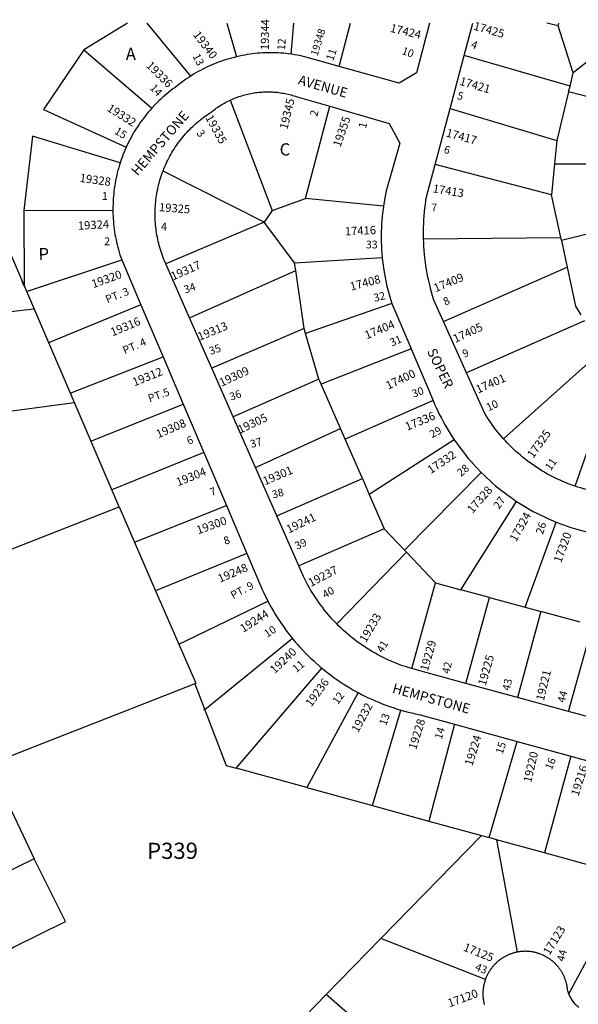
# Model space of a CAD drawing. Units: inches. Extents: x 1195736 to 1201769, y 533450 to 537490.
# Drawn here: x 1197194 to 1198011, y 536023 to 537462 of the extents above; entities that cross this region are included whole.
import ezdxf

# ---------------------------------------------------------------- set-up
doc = ezdxf.new("R2010")
doc.units = ezdxf.units.IN
doc.header["$MEASUREMENT"] = 0
for name, color, linetype, true_color in [('Addresses', 7, 'Continuous', 0x8cb821), ('Lot-Block-Parcel Text', 7, 'Continuous', 0x8cb821), ('Parcel Boundaries', 7, 'Continuous', 0x38b895), ('Street Names', 7, 'Continuous', 0x8cb821), ('Street ROW', 7, 'Continuous', 0x38b895)]:
    doc.layers.add(name, color=color, linetype=linetype, true_color=true_color)
doc.styles.add('Arial', font='txt')

msp = doc.modelspace()

# ---------------------------------------------------------------- linework, layer by layer
at = {"layer": 'Parcel Boundaries'}
for p, q in [((1197339.8, 536750.3), (1197035.3, 537456.7)), ((1197352.2, 537456.7), (1197288.4, 537417.9)), ((1197444.6, 537379.4), (1197380.9, 537456.7)), ((1197497.3, 537456.7), (1197511.4, 537407.6)), ((1197591.2, 537411.3), (1197594.9, 537456.7)), ((1197661.3, 537393.5), (1197677.9, 537456.7)), ((1197981.6, 537452.5), (1197965, 537456.6)), ((1197981.6, 537452.5), (1197982.5, 537456.6)), ((1198003.6, 537384.1), (1197981.6, 537452.5)), ((1198060.9, 537429.7), (1198003.6, 537384.1)), ((1197288.4, 537417.9), (1197387.4, 537332.4)), ((1197998.9, 537364.8), (1197844, 537409.2)), ((1197998.9, 537364.8), (1198003.6, 537384.1)), ((1197996.8, 537356.2), (1197998.9, 537364.8)), ((1197996.8, 537356.2), (1197979.6, 537285)), ((1198153.2, 537316.3), (1197996.8, 537356.2)), ((1197502, 537344.1), (1197563.5, 537183.1)), ((1197612.1, 537200.4), (1197647.7, 537335.2)), ((1197823.5, 537332), (1197979.6, 537285)), ((1197979.6, 537285), (1197976.3, 537251.2)), ((1197971.8, 537205.8), (1197801.7, 537250.2)), ((1197976.3, 537251.2), (1197971.8, 537205.8)), ((1197976.3, 537251.2), (1198145.5, 537251.3)), ((1197551.7, 537166.1), (1197403.9, 537240.5)), ((1197985.2, 537143.5), (1197971.8, 537205.8)), ((1197563.5, 537183.1), (1197612.1, 537200.4)), ((1197726.2, 537189.5), (1197612.1, 537200.4)), ((1197330.6, 537182.4), (1197200.3, 537182.8)), ((1197563.5, 537183.1), (1197551.7, 537166.1)), ((1198153.6, 537180.3), (1197986.2, 537139.1)), ((1197551.7, 537166.1), (1197408, 537105.1)), ((1197596.3, 537106.4), (1197551.7, 537166.1)), ((1197784.8, 537141.4), (1197985.2, 537143.5)), ((1197986.2, 537139.1), (1197985.2, 537143.5)), ((1197986.2, 537139.1), (1197994.6, 537100)), ((1197596.3, 537106.4), (1197724.2, 537114.4)), ((1197597.9, 537095.4), (1197596.3, 537106.4)), ((1197442.7, 537026.3), (1197597.9, 537095.4)), ((1197610.4, 537010.4), (1197597.9, 537095.4)), ((1197813.9, 537020.9), (1197994.6, 537100)), ((1197204.5, 537064.4), (1197204.6, 537064)), ((1197738.5, 537047.1), (1197612.4, 537003.3)), ((1198019.9, 537021.6), (1197847.4, 536946)), ((1197610.4, 537010.4), (1197475.2, 536952.6)), ((1197612.4, 537003.3), (1197610.4, 537010.4)), ((1197631.7, 536936.6), (1197612.4, 537003.3)), ((1197766.6, 536981.1), (1197634.9, 536929.5)), ((1197901.6, 536849.4), (1198045.8, 536978.3)), ((1198006.4, 536780.2), (1198064.4, 536947.5)), ((1197631.7, 536936.6), (1197506.6, 536881.5)), ((1197663.4, 536864.3), (1197634.9, 536929.5)), ((1197798.7, 536905.4), (1197670, 536849.1)), ((1197539.1, 536807.6), (1197663.4, 536864.3)), ((1197670, 536849.1), (1197663.4, 536864.3)), ((1197695.3, 536791.3), (1197670, 536849.1)), ((1197829.7, 536848.1), (1197705.4, 536768.3)), ((1197570.3, 536736.9), (1197695.3, 536791.3)), ((1197695.3, 536791.3), (1197705.4, 536768.3)), ((1197869.1, 536800.3), (1197757.1, 536686.6)), ((1197705.4, 536768.3), (1197727.3, 536718.1)), ((1197839, 536628.9), (1197920.7, 536758.1)), ((1197727.3, 536718.1), (1197602.3, 536664.1)), ((1197727.3, 536718.1), (1197757.1, 536686.6)), ((1197933.5, 536603.4), (1197978.8, 536727.7)), ((1197757.1, 536686.6), (1197759.9, 536683.7)), ((1197526.6, 536681.8), (1197392.9, 536627.2)), ((1197657.9, 536579), (1197759.9, 536683.7)), ((1197759.9, 536683.7), (1197802.2, 536638.9)), ((1197767.7, 536513.7), (1197802.2, 536638.9)), ((1197802.2, 536638.9), (1197839, 536628.9)), ((1197881.1, 536617.6), (1197839, 536628.9)), ((1197846.5, 536492.2), (1197881.1, 536617.6)), ((1197881.1, 536617.6), (1197933.5, 536603.4)), ((1197933.5, 536603.4), (1197956.1, 536597.2)), ((1197956.1, 536597.2), (1197922, 536471.5)), ((1198013.8, 536581.6), (1197956.1, 536597.2)), ((1197996.8, 536451.1), (1198031.8, 536576.8)), ((1197510.7, 536368.4), (1197636, 536514.6)), ((1197450.2, 536491.3), (1197496.1, 536372.4)), ((1197689.1, 536478.7), (1197614.1, 536340)), ((1197710.2, 536313.6), (1197751.7, 536453.2)), ((1197830, 536432.5), (1197792.3, 536291.1)), ((1197880.6, 536266.8), (1197921.6, 536407.3)), ((1198000.1, 536385.7), (1197961.3, 536244.7)), ((1197150.2, 536373.8), (1197215.8, 536235.7)), ((1197496.1, 536372.4), (1197510.7, 536368.4)), ((1197614.1, 536340), (1197510.7, 536368.4)), ((1197614.1, 536340), (1197710.2, 536313.6)), ((1197710.2, 536313.6), (1197792.3, 536291.1)), ((1197792.3, 536291.1), (1197869.6, 536269.9)), ((1197869.6, 536269.9), (1197722.4, 536119.4)), ((1197869.6, 536269.9), (1197880.6, 536266.8)), ((1197891.6, 536263.8), (1197880.6, 536266.8)), ((1197891.6, 536263.8), (1197921.5, 536099.6)), ((1197961.3, 536244.7), (1197891.6, 536263.8)), ((1198042.4, 536222.4), (1197961.3, 536244.7)), ((1197215.8, 536235.7), (1197041.4, 536151.3)), ((1197997.3, 536038.6), (1198088.5, 536209.7)), ((1197722.4, 536119.4), (1197642.4, 536037.7)), ((1197875.1, 536059.5), (1197722.4, 536119.4)), ((1197642.4, 536037.7), (1197558, 535951.4)), ((1197748.8, 535945.2), (1197642.4, 536037.7))]:
    msp.add_line(p, q, dxfattribs=at)
for points in [[(1197288.4, 537417.9), (1197229, 537330.3), (1197350.2, 537275.7)], [(1197341.3, 537252.7), (1197213.3, 537291.7), (1197200.3, 537182.8)], [(1197200.3, 537182.8), (1197201.1, 537072.2), (1197198, 537079.4)], [(1197204.6, 537064), (1197204.3, 537064.6), (1197343.6, 537110.7)], [(1197994.6, 537100), (1198006.8, 537043.4), (1198014.6, 537030.4)], [(1197371.5, 537045.4), (1197236.6, 536989.7), (1197236.7, 536989.6)], [(1196848.6, 536997.1), (1197215.3, 537039.2), (1197214.9, 537040)], [(1197268.4, 536916), (1197268.3, 536916.1), (1197404, 536969.1)], [(1197634.9, 536929.5), (1197633.1, 536933.6), (1197631.7, 536936.6)], [(1197275, 536900.7), (1197274.4, 536902), (1196860.8, 536847.2)], [(1197298.7, 536845.8), (1197298.6, 536845.9), (1197308.2, 536849.8), (1197433.4, 536900.2)], [(1197463.6, 536829.5), (1197329.1, 536775.1), (1197329.2, 536775)], [(1196903.6, 536578.9), (1197078.6, 536647.6), (1197339.8, 536750.3), (1197392.9, 536627.2), (1197426.8, 536549.6), (1197451.8, 536492.5), (1197450.2, 536491.3), (1197379.7, 536463.7), (1197190.8, 536389.7), (1197150.2, 536373.8), (1196943, 536294.4)], [(1197362.2, 536698.4), (1197362.1, 536698.6), (1197496.6, 536752.1)], [(1197426.8, 536549.6), (1197438.3, 536554.8), (1197557.1, 536612.4)], [(1197593.3, 536557.6), (1197464.9, 536453.4), (1197464.2, 536455.2)], [(1197112.7, 536060.3), (1197185.2, 536106.7), (1197261.6, 536144.4), (1197215.8, 536235.7)]]:
    msp.add_lwpolyline(points, dxfattribs=at)
at = {"layer": 'Street ROW'}
for p, q in [((1197844, 537409.2), (1197856.7, 537456.6)), ((1197823.5, 537332), (1197844, 537409.2)), ((1197801.7, 537250.2), (1197823.5, 537332)), ((1197343.6, 537110.7), (1197371.5, 537045.4)), ((1197442.7, 537026.3), (1197408, 537105.1)), ((1197371.5, 537045.4), (1197404, 536969.1)), ((1197475.2, 536952.6), (1197442.7, 537026.3)), ((1197847.4, 536946), (1197813.9, 537020.9)), ((1197766.6, 536981.1), (1197798.7, 536905.4)), ((1197404, 536969.1), (1197433.4, 536900.2)), ((1197506.6, 536881.5), (1197475.2, 536952.6)), ((1197433.4, 536900.2), (1197463.6, 536829.5)), ((1197539.1, 536807.6), (1197506.6, 536881.5)), ((1197463.6, 536829.5), (1197496.6, 536752.1)), ((1197570.3, 536736.9), (1197539.1, 536807.6)), ((1197496.6, 536752.1), (1197526.6, 536681.8)), ((1197602.3, 536664.1), (1197570.3, 536736.9)), ((1197922, 536471.5), (1197846.5, 536492.2)), ((1197996.8, 536451.1), (1197922, 536471.5)), ((1198081.1, 536428.1), (1197996.8, 536451.1)), ((1197830, 536432.5), (1197921.6, 536407.3)), ((1197921.6, 536407.3), (1198000.1, 536385.7)), ((1198000.1, 536385.7), (1198080.3, 536363.6))]:
    msp.add_line(p, q, dxfattribs=at)
for points in [[(1197793.2, 537456.6), (1197774.3, 537383.9), (1197748.9, 537368.9), (1197661.3, 537393.5)], [(1197511.4, 537407.6), (1197507.7, 537406.7), (1197504.1, 537405.7), (1197500.4, 537404.7), (1197496.8, 537403.6), (1197493.2, 537402.5), (1197489.6, 537401.3), (1197486.1, 537400), (1197482.5, 537398.6), (1197479, 537397.2), (1197475.5, 537395.8), (1197472.1, 537394.3), (1197468.6, 537392.7), (1197465.2, 537391), (1197461.9, 537389.3), (1197458.5, 537387.6), (1197455.2, 537385.8), (1197451.9, 537383.9), (1197448.7, 537382), (1197444.6, 537379.4)], [(1197591.2, 537411.3), (1197587.4, 537411.8), (1197583.7, 537412.2), (1197579.9, 537412.6), (1197576.1, 537412.9), (1197572.3, 537413.1), (1197568.6, 537413.3), (1197564.8, 537413.4), (1197561, 537413.4), (1197557.2, 537413.4), (1197553.4, 537413.3), (1197549.7, 537413.1), (1197545.9, 537412.9), (1197542.1, 537412.6), (1197538.3, 537412.2), (1197534.6, 537411.8), (1197530.8, 537411.3), (1197527.1, 537410.7), (1197523.4, 537410.1), (1197519.6, 537409.4), (1197515.9, 537408.6), (1197511.4, 537407.6)], [(1197661.3, 537393.5), (1197614.5, 537406.7), (1197610.9, 537407.6), (1197607.2, 537408.5), (1197603.6, 537409.2), (1197599.9, 537409.9), (1197596.2, 537410.6), (1197591.2, 537411.3)], [(1197444.6, 537379.4), (1197441.4, 537377.4), (1197438.3, 537375.3), (1197435.3, 537373.2), (1197432.2, 537371), (1197429.2, 537368.7), (1197424.6, 537365), (1197421.5, 537362.8), (1197418.4, 537360.6), (1197415.3, 537358.2), (1197412.3, 537355.9), (1197409.4, 537353.4), (1197406.5, 537350.9), (1197403.6, 537348.4), (1197400.8, 537345.8), (1197398, 537343.2), (1197395.2, 537340.5), (1197392.6, 537337.8), (1197387.4, 537332.4)], [(1197502, 537344.1), (1197504.3, 537345.2), (1197506.4, 537346.1), (1197508.5, 537347), (1197510.7, 537347.8), (1197512.8, 537348.6), (1197514.9, 537349.3), (1197517.1, 537350.1), (1197519.3, 537350.7), (1197521.5, 537351.4), (1197523.7, 537352), (1197525.9, 537352.5), (1197528.1, 537353.1), (1197530.3, 537353.5), (1197532.5, 537354), (1197534.8, 537354.4), (1197537, 537354.8), (1197539.3, 537355.1), (1197541.5, 537355.4), (1197543.8, 537355.6), (1197546.1, 537355.9), (1197548.3, 537356), (1197550.6, 537356.2), (1197552.9, 537356.3), (1197555.2, 537356.3), (1197557.4, 537356.3), (1197559.7, 537356.3), (1197562, 537356.2), (1197564.3, 537356.1), (1197566.5, 537356), (1197568.8, 537355.8), (1197571.1, 537355.6), (1197573.3, 537355.3), (1197575.6, 537355), (1197577.8, 537354.6), (1197580.1, 537354.3), (1197582.3, 537353.8), (1197584.6, 537353.4), (1197586.8, 537352.9), (1197589, 537352.3), (1197591.2, 537351.8), (1197593.4, 537351.2), (1197595.6, 537350.5), (1197597.7, 537349.8), (1197599.9, 537349.1), (1197647.7, 537335.2)], [(1197403.9, 537240.5), (1197405.8, 537245.5), (1197407.1, 537248.3), (1197408.3, 537251.1), (1197409.6, 537253.9), (1197411, 537256.7), (1197412.4, 537259.4), (1197413.8, 537262.1), (1197415.3, 537264.8), (1197416.9, 537267.5), (1197418.4, 537270.1), (1197420.1, 537272.7), (1197421.8, 537275.3), (1197423.5, 537277.8), (1197425.2, 537280.4), (1197427.1, 537282.8), (1197428.9, 537285.3), (1197430.8, 537287.7), (1197432.7, 537290.1), (1197434.7, 537292.5), (1197436.8, 537294.8), (1197438.8, 537297), (1197440.9, 537299.3), (1197443.1, 537301.5), (1197445.2, 537303.7), (1197447.4, 537305.8), (1197449.7, 537307.9), (1197452, 537310), (1197454.3, 537312), (1197456.7, 537313.9), (1197459.1, 537315.9), (1197461.5, 537317.8), (1197464, 537319.6), (1197466.4, 537321.4), (1197469, 537323.2), (1197471.5, 537324.9), (1197474.1, 537326.6), (1197476.8, 537328.7), (1197478.6, 537330.1), (1197480.4, 537331.4), (1197482.3, 537332.8), (1197484.1, 537334), (1197486, 537335.3), (1197488, 537336.5), (1197489.9, 537337.7), (1197491.9, 537338.9), (1197493.8, 537340), (1197495.8, 537341.1), (1197497.9, 537342.1), (1197499.9, 537343.1), (1197502, 537344.1)], [(1197647.7, 537335.2), (1197734.7, 537309.9), (1197750.1, 537281.4), (1197734.3, 537227), (1197732.9, 537221.8), (1197731.5, 537216.7), (1197730.3, 537211.5), (1197729.2, 537206.3), (1197728.2, 537201.1), (1197727.2, 537195.8), (1197726.2, 537189.5)], [(1197387.4, 537332.4), (1197384.9, 537329.5), (1197382.4, 537326.6), (1197380, 537323.7), (1197377.6, 537320.7), (1197375.2, 537317.6), (1197372.9, 537314.6), (1197370.7, 537311.5), (1197368.5, 537308.3), (1197366.4, 537305.1), (1197364.4, 537301.9), (1197362.3, 537298.7), (1197360.4, 537295.4), (1197358.5, 537292.1), (1197356.7, 537288.7), (1197354.9, 537285.3), (1197353.2, 537281.9), (1197350.2, 537275.7)], [(1197350.2, 537275.7), (1197348.7, 537272.3), (1197347.2, 537268.8), (1197345.8, 537265.3), (1197344.5, 537261.8), (1197343.2, 537258.2), (1197341.3, 537252.7)], [(1197341.3, 537252.7), (1197340.2, 537249), (1197339.1, 537245.3), (1197338.1, 537241.7), (1197337.1, 537238), (1197336.2, 537234.2), (1197335.4, 537230.5), (1197334.6, 537226.8), (1197333.9, 537223), (1197333.3, 537219.2), (1197332.7, 537215.5), (1197332.2, 537211.7), (1197331.8, 537207.9), (1197331.5, 537204.1), (1197331.2, 537200.2), (1197330.9, 537196.4), (1197330.8, 537192.6), (1197330.7, 537188.8), (1197330.6, 537182.4)], [(1197784.8, 537141.4), (1197784.7, 537152.6), (1197784.8, 537158.3), (1197785, 537163.9), (1197785.3, 537169.5), (1197785.7, 537175.1), (1197786.2, 537180.8), (1197786.8, 537186.4), (1197787.5, 537191.9), (1197788.3, 537197.5), (1197789.1, 537203.1), (1197801.7, 537250.2)], [(1197408, 537105.1), (1197406.5, 537108.6), (1197405.3, 537111.4), (1197404.2, 537114.3), (1197403.1, 537117.1), (1197402.1, 537120), (1197401.1, 537123), (1197400.1, 537125.9), (1197399.3, 537128.8), (1197398.4, 537131.8), (1197397.7, 537134.8), (1197396.9, 537137.8), (1197396.3, 537140.8), (1197395.6, 537143.8), (1197395.1, 537146.8), (1197394.6, 537149.8), (1197394.1, 537152.9), (1197393.7, 537155.9), (1197393.3, 537159), (1197393, 537162), (1197392.8, 537165.1), (1197392.6, 537168.2), (1197392.4, 537171.2), (1197392.4, 537174.3), (1197392.3, 537177.4), (1197392.3, 537180.4), (1197392.4, 537183.5), (1197392.5, 537186.6), (1197392.7, 537189.7), (1197393, 537192.7), (1197393.2, 537195.8), (1197393.6, 537198.8), (1197394, 537201.9), (1197394.4, 537204.9), (1197394.9, 537208), (1197395.5, 537211), (1197396.1, 537214), (1197396.7, 537217), (1197397.5, 537220), (1197398.2, 537223), (1197399, 537226), (1197399.9, 537228.9), (1197400.8, 537231.8), (1197401.8, 537234.8), (1197402.8, 537237.7), (1197403.9, 537240.5)], [(1197726.2, 537189.5), (1197725.5, 537184.3), (1197724.8, 537179), (1197724.2, 537173.7), (1197723.8, 537168.3), (1197723.4, 537163), (1197723.1, 537157.7), (1197722.9, 537152.4), (1197722.8, 537147), (1197722.8, 537141.7), (1197722.9, 537136.4), (1197723.1, 537131), (1197723.4, 537125.7), (1197723.7, 537120.4), (1197724.2, 537114.4)], [(1197330.6, 537182.4), (1197330.7, 537178.6), (1197330.9, 537174.8), (1197331.1, 537170.9), (1197331.4, 537167.1), (1197331.7, 537163.3), (1197332.1, 537159.5), (1197332.6, 537155.7), (1197333.1, 537151.9), (1197333.7, 537148.1), (1197334.4, 537144.4), (1197335.2, 537140.6), (1197336, 537136.9), (1197336.8, 537133.2), (1197337.8, 537129.5), (1197338.8, 537125.8), (1197339.8, 537122.1), (1197341, 537118.4), (1197342.2, 537114.8), (1197343.6, 537110.7)], [(1197813.9, 537020.9), (1197799.9, 537052.1), (1197798, 537058.2), (1197796.5, 537063.6), (1197795, 537069), (1197793.7, 537074.5), (1197792.4, 537080), (1197791.2, 537085.5), (1197790.1, 537091), (1197789.2, 537096.6), (1197788.3, 537102.2), (1197787.5, 537107.7), (1197786.8, 537113.3), (1197786.2, 537118.9), (1197785.7, 537124.6), (1197785.3, 537130.2), (1197785, 537135.8), (1197784.8, 537141.4)], [(1197724.2, 537114.4), (1197724.8, 537109.1), (1197725.5, 537103.8), (1197726.2, 537098.5), (1197727, 537093.2), (1197728, 537088), (1197729, 537082.7), (1197730.1, 537077.5), (1197731.3, 537072.3), (1197732.6, 537067.1), (1197734, 537062), (1197735.4, 537056.9), (1197738.5, 537047.1)], [(1197738.5, 537047.1), (1197764.6, 536985.8), (1197766.6, 536981.1)], [(1197901.6, 536849.4), (1197896, 536856), (1197893.2, 536859.3), (1197890.6, 536862.7), (1197887.9, 536866.1), (1197885.4, 536869.6), (1197882.9, 536873.1), (1197880.5, 536876.7), (1197878.1, 536880.3), (1197875.8, 536883.9), (1197873.6, 536887.6), (1197847.4, 536946)], [(1197798.7, 536905.4), (1197800.9, 536900.2), (1197803.3, 536895), (1197805.7, 536889.8), (1197808.2, 536884.7), (1197810.8, 536879.6), (1197813.5, 536874.6), (1197816.3, 536869.6), (1197819.2, 536864.7), (1197822.1, 536859.8), (1197825.1, 536855), (1197829.7, 536848.1)], [(1197829.7, 536848.1), (1197832.9, 536843.4), (1197836.2, 536838.8), (1197839.6, 536834.2), (1197843.1, 536829.7), (1197846.6, 536825.3), (1197850.2, 536820.9), (1197853.9, 536816.6), (1197857.7, 536812.3), (1197861.5, 536808.1), (1197869.1, 536800.3)], [(1198006.4, 536780.2), (1198000.3, 536782.4), (1197996.3, 536783.9), (1197992.3, 536785.5), (1197988.3, 536787.1), (1197984.4, 536788.9), (1197980.5, 536790.7), (1197976.6, 536792.5), (1197972.7, 536794.5), (1197968.9, 536796.5), (1197965.1, 536798.5), (1197961.4, 536800.7), (1197957.7, 536802.9), (1197954, 536805.1), (1197950.4, 536807.4), (1197946.8, 536809.8), (1197943.3, 536812.3), (1197939.8, 536814.8), (1197936.3, 536817.4), (1197932.9, 536820), (1197929.6, 536822.7), (1197926.3, 536825.5), (1197923, 536828.3), (1197919.8, 536831.1), (1197916.6, 536834), (1197913.5, 536837), (1197910.4, 536840), (1197907.4, 536843.1), (1197904.5, 536846.3), (1197901.6, 536849.4)], [(1197869.1, 536800.3), (1197873.2, 536796.3), (1197877.3, 536792.4), (1197881.5, 536788.5), (1197885.7, 536784.7), (1197890.1, 536781), (1197894.5, 536777.4), (1197898.9, 536773.8), (1197903.4, 536770.3), (1197908, 536766.9), (1197912.6, 536763.6), (1197920.7, 536758.1)], [(1198092.1, 536757.1), (1198031.5, 536773.1), (1198026.8, 536774.3), (1198022.6, 536775.3), (1198018.6, 536776.4), (1198014.5, 536777.6), (1198010.4, 536778.9), (1198006.4, 536780.2)], [(1197920.7, 536758.1), (1197925.5, 536755.1), (1197930.3, 536752), (1197935.2, 536749.1), (1197940.1, 536746.3), (1197945.1, 536743.5), (1197950.2, 536740.8), (1197955.2, 536738.3), (1197960.4, 536735.8), (1197965.5, 536733.4), (1197970.7, 536731.1), (1197978.8, 536727.7)], [(1197978.8, 536727.7), (1197984, 536725.6), (1197989.3, 536723.7), (1197994.6, 536721.8), (1198000, 536720), (1198005.4, 536718.3), (1198012.3, 536716.3), (1198047.8, 536706.6)], [(1197526.6, 536681.8), (1197542, 536645.6), (1197544.1, 536640.5), (1197546.2, 536635.4), (1197548.4, 536630.3), (1197550.7, 536625.3), (1197557.1, 536612.4)], [(1197657.9, 536579), (1197653.9, 536583.1), (1197650.9, 536586.3), (1197648, 536589.6), (1197645.1, 536592.9), (1197642.3, 536596.3), (1197639.5, 536599.8), (1197636.8, 536603.3), (1197634.1, 536606.8), (1197631.6, 536610.4), (1197629, 536614), (1197626.6, 536617.7), (1197624.2, 536621.4), (1197621.8, 536625.1), (1197619.6, 536628.9), (1197617.4, 536632.7), (1197615.2, 536636.6), (1197613.2, 536640.5), (1197611.2, 536644.4), (1197609.3, 536648.4), (1197602.3, 536664.1)], [(1197557.1, 536612.4), (1197562.4, 536602.6), (1197565.2, 536597.8), (1197568, 536593.1), (1197571, 536588.4), (1197574, 536583.7), (1197577.1, 536579.1), (1197580.3, 536574.6), (1197583.6, 536570.1), (1197586.9, 536565.7), (1197593.3, 536557.6)], [(1197767.7, 536513.7), (1197762.4, 536515.3), (1197758.2, 536516.6), (1197754, 536518), (1197749.9, 536519.5), (1197745.7, 536521.1), (1197741.6, 536522.8), (1197737.6, 536524.5), (1197733.5, 536526.3), (1197729.5, 536528.1), (1197725.6, 536530.1), (1197721.6, 536532), (1197717.7, 536534.1), (1197713.9, 536536.2), (1197710, 536538.4), (1197706.2, 536540.7), (1197702.5, 536543), (1197698.8, 536545.4), (1197695.1, 536547.9), (1197691.5, 536550.4), (1197687.9, 536553), (1197684.4, 536555.7), (1197680.9, 536558.4), (1197677.5, 536561.1), (1197674.1, 536564), (1197670.7, 536566.9), (1197667.4, 536569.8), (1197664.2, 536572.8), (1197661, 536575.9), (1197657.9, 536579)], [(1197593.3, 536557.6), (1197596.8, 536553.4), (1197600.4, 536549.2), (1197604.1, 536545), (1197607.9, 536541), (1197611.8, 536537), (1197615.7, 536533), (1197619.6, 536529.2), (1197623.7, 536525.4), (1197627.8, 536521.6), (1197636, 536514.6)], [(1197636, 536514.6), (1197640.3, 536511.1), (1197644.7, 536507.6), (1197649.1, 536504.3), (1197653.6, 536501), (1197658.1, 536497.8), (1197662.7, 536494.6), (1197667.3, 536491.6), (1197672, 536488.6), (1197676.8, 536485.7), (1197681.5, 536482.9), (1197689.1, 536478.7)], [(1197846.5, 536492.2), (1197776.1, 536511.4), (1197771.1, 536512.7), (1197767.7, 536513.7)], [(1197689.1, 536478.7), (1197694.1, 536476.1), (1197699, 536473.6), (1197704, 536471.2), (1197709.1, 536468.9), (1197714.1, 536466.6), (1197719.3, 536464.5), (1197724.4, 536462.4), (1197729.6, 536460.4), (1197734.8, 536458.5), (1197740.1, 536456.8), (1197745.4, 536455.1), (1197751.7, 536453.2)], [(1197751.7, 536453.2), (1197756.9, 536451.7), (1197762.2, 536450.3), (1197767.5, 536449), (1197772.8, 536447.8), (1197779.8, 536446.4), (1197830, 536432.5)], [(1197921.5, 536099.6), (1197920.4, 536099.4), (1197919.4, 536099.1), (1197918.3, 536098.9), (1197917.3, 536098.6), (1197916.2, 536098.3), (1197915.2, 536098), (1197914.2, 536097.7), (1197913.1, 536097.3), (1197912.1, 536097), (1197911.1, 536096.6), (1197910.1, 536096.2), (1197909.1, 536095.8), (1197908.1, 536095.3), (1197907.1, 536094.9), (1197906.2, 536094.4), (1197905.2, 536093.9), (1197904.2, 536093.4), (1197903.3, 536092.9), (1197902.3, 536092.3), (1197901.4, 536091.8), (1197900.5, 536091.2), (1197899.6, 536090.6), (1197898.7, 536090), (1197897.8, 536089.4), (1197896.9, 536088.8), (1197896, 536088.1), (1197895.2, 536087.5), (1197894.3, 536086.8), (1197893.5, 536086.1), (1197892.7, 536085.4), (1197891.9, 536084.7), (1197891.1, 536084), (1197890.3, 536083.2), (1197889.5, 536082.4), (1197888.8, 536081.7), (1197888, 536080.9), (1197887.3, 536080.1), (1197886.6, 536079.3), (1197885.9, 536078.4), (1197885.2, 536077.6), (1197884.5, 536076.7), (1197883.9, 536075.9), (1197883.2, 536075), (1197882.6, 536074.1), (1197882, 536073.2), (1197881.4, 536072.3), (1197880.8, 536071.4), (1197880.2, 536070.5), (1197879.7, 536069.6), (1197879.2, 536068.6), (1197878.7, 536067.7), (1197878.2, 536066.7), (1197877.7, 536065.7), (1197877.2, 536064.7), (1197876.8, 536063.8), (1197876.3, 536062.8), (1197875.9, 536061.8), (1197875.5, 536060.8), (1197875.1, 536059.5)], [(1197997.3, 536038.6), (1197996.8, 536040), (1197996.3, 536041.6), (1197995.8, 536043.2), (1197995.4, 536044.8), (1197995, 536046.5), (1197994.7, 536048.1), (1197994.5, 536049.8), (1197994.3, 536051.5), (1197994, 536052.6), (1197993.8, 536053.6), (1197993.5, 536054.7), (1197993.2, 536055.7), (1197992.9, 536056.7), (1197992.6, 536057.8), (1197992.3, 536058.8), (1197991.9, 536059.8), (1197991.5, 536060.8), (1197991.1, 536061.8), (1197990.7, 536062.8), (1197990.3, 536063.8), (1197989.8, 536064.8), (1197989.4, 536065.8), (1197988.9, 536066.8), (1197988.4, 536067.7), (1197987.9, 536068.7), (1197987.4, 536069.6), (1197986.8, 536070.6), (1197986.2, 536071.5), (1197985.7, 536072.4), (1197985.1, 536073.3), (1197984.5, 536074.2), (1197983.8, 536075.1), (1197983.2, 536076), (1197982.5, 536076.8), (1197981.9, 536077.7), (1197981.2, 536078.5), (1197980.5, 536079.3), (1197979.8, 536080.1), (1197979, 536080.9), (1197978.3, 536081.7), (1197977.5, 536082.5), (1197976.8, 536083.3), (1197976, 536084), (1197975.2, 536084.7), (1197974.4, 536085.5), (1197973.5, 536086.2), (1197972.7, 536086.9), (1197971.9, 536087.5), (1197971, 536088.2), (1197970.1, 536088.8), (1197969.3, 536089.5), (1197968.4, 536090.1), (1197967.5, 536090.7), (1197966.5, 536091.3), (1197965.6, 536091.8), (1197964.7, 536092.4), (1197963.8, 536092.9), (1197962.8, 536093.4), (1197961.8, 536093.9), (1197960.9, 536094.4), (1197959.9, 536094.9), (1197958.9, 536095.4), (1197957.9, 536095.8), (1197956.9, 536096.2), (1197955.9, 536096.6), (1197954.9, 536097), (1197953.9, 536097.3), (1197952.9, 536097.7), (1197951.8, 536098), (1197950.8, 536098.3), (1197949.7, 536098.6), (1197948.7, 536098.9), (1197947.6, 536099.2), (1197946.6, 536099.4), (1197945.5, 536099.6), (1197944.5, 536099.8), (1197943.4, 536100), (1197942.3, 536100.2), (1197941.2, 536100.3), (1197940.2, 536100.4), (1197939.1, 536100.5), (1197938, 536100.6), (1197936.9, 536100.7), (1197935.9, 536100.7), (1197934.8, 536100.8), (1197933.7, 536100.8), (1197932.6, 536100.8), (1197931.5, 536100.7), (1197930.4, 536100.7), (1197929.4, 536100.6), (1197928.3, 536100.5), (1197927.2, 536100.4), (1197926.1, 536100.3), (1197925.1, 536100.2), (1197924, 536100), (1197922.9, 536099.9), (1197921.5, 536099.6)], [(1197875.1, 536059.5), (1197874.7, 536058.4), (1197874.4, 536057.4), (1197874.1, 536056.4), (1197873.8, 536055.3), (1197873.5, 536054.3), (1197873.2, 536053.2), (1197873, 536052.2), (1197872.8, 536051.1), (1197872.5, 536050.1), (1197872.4, 536049), (1197872.2, 536047.9), (1197872, 536046.9), (1197871.9, 536045.8), (1197871.8, 536044.7), (1197871.7, 536043.6), (1197871.6, 536042.6), (1197871.6, 536041.5), (1197871.5, 536040.4), (1197871.5, 536039.3), (1197871.5, 536038.2), (1197871.5, 536037.1), (1197871.6, 536036.1), (1197871.6, 536035), (1197871.7, 536033.9), (1197871.8, 536032.8), (1197871.9, 536031.7), (1197872, 536030.7), (1197872.2, 536029.6), (1197872.3, 536028.5), (1197872.5, 536027.5), (1197872.7, 536026.4), (1197873, 536025.3), (1197873.2, 536024.3), (1197873.5, 536023.2)], [(1198011.5, 536018.9), (1198010.2, 536020), (1198008.9, 536021.1), (1198007.7, 536022.3), (1198006.6, 536023.5), (1198005.5, 536024.8), (1198004.4, 536026.1), (1198003.4, 536027.5), (1198002.4, 536028.9), (1198001.5, 536030.3), (1198000.6, 536031.7), (1197999.8, 536033.2), (1197999, 536034.7), (1197998.3, 536036.3), (1197997.3, 536038.6)]]:
    msp.add_lwpolyline(points, dxfattribs=at)

# ---------------------------------------------------------------- texts
at = {"layer": 'Addresses', "color": 18, "true_color": 0x000000, "style": 'Arial'}
for s, height, rotation, p in [('19344', 11.83, 89.3522, (1197558.6, 537417.4)), ('19348', 10.65, 72.824, (1197629.7, 537408)), ('17424', 12.07, -13.4309, (1197735.1, 537444.1)), ('17425', 12.07, -16.0488, (1197856.9, 537447.4)), ('19340', 12.07, -53.1302, (1197447.2, 537439.6)), ('19336', 12.07, -44.9165, (1197378.4, 537393.7)), ('17421', 12.07, -16.3482, (1197836.4, 537366.8)), ('19332', 12.07, -32.1635, (1197321, 537329.3)), ('19345', 12.07, 76.4387, (1197585.7, 537300.6)), ('19335', 12.07, -61.2601, (1197465.4, 537318.8)), ('19355', 12.07, 70.9528, (1197663.3, 537274.7)), ('17417', 12.07, -15.5927, (1197816.7, 537291.4)), ('19328', 12.07, -7.6987, (1197281.5, 537224.8)), ('17413', 12.07, -9.702, (1197797.5, 537209.6)), ('19325', 12.07, -4.3556, (1197397.6, 537182)), ('19324', 12.07, 3.0529, (1197279.7, 537154.7)), ('17416', 12.07, 2.5638, (1197669.9, 537146.5)), ('19317', 12.07, 23.587, (1197418.4, 537080.7)), ('19320', 12.07, 19.9829, (1197301.9, 537069.4)), ('17408', 12.07, 14.741, (1197678.9, 537065.8)), ('17409', 12.07, 22.5742, (1197802.5, 537063.4)), ('19316', 12.07, 22.6195, (1197330.1, 536999)), ('19313', 12.07, 22.2178, (1197457.4, 536992.6)), ('17404', 12.07, 22.7964, (1197701.7, 536994.6)), ('17405', 12.07, 24.8638, (1197831.2, 536989.3)), ('19312', 12.07, 21.9489, (1197362.1, 536926)), ('19309', 12.07, 24.9739, (1197489.6, 536925.4)), ('17400', 12.07, 25.5598, (1197733.1, 536921)), ('17401', 12.07, 23.8603, (1197864.4, 536915.4)), ('17336', 12.07, 22.4259, (1197760.8, 536861.1)), ('19308', 12.07, 23.0969, (1197396.9, 536850.1)), ('19305', 12.07, 25.2405, (1197516.5, 536856.8)), ('17325', 12.07, 54.3366, (1197945, 536820.1)), ('17332', 12.07, 33.9593, (1197795.5, 536797.7)), ('19304', 12.07, 21.8015, (1197425.9, 536780)), ('19301', 12.07, 22.9058, (1197552.8, 536781.5)), ('17328', 12.07, 48.6727, (1197856.3, 536739.6)), ('19300', 12.07, 19.7078, (1197455.3, 536709.8)), ('19241', 12.07, 25.5885, (1197587.6, 536711.1)), ('17324', 12.07, 60.4611, (1197920, 536698.1)), ('17320', 12.07, 70.0836, (1197985.8, 536667.4)), ('19248', 12.07, 22.9058, (1197487.1, 536639.1)), ('19237', 12.07, 27.5819, (1197620.1, 536632.9)), ('19244', 12.07, 32.5352, (1197521.2, 536566)), ('19233', 12.07, 59.5281, (1197700.5, 536550.8)), ('19240', 12.07, 43.3318, (1197567, 536505.5)), ('19229', 12.07, 73.9401, (1197790.9, 536509.2)), ('19225', 12.07, 74.0546, (1197875.5, 536487.9)), ('19236', 12.07, 53.9724, (1197620.6, 536456.9)), ('19221', 12.07, 76.3995, (1197960.5, 536465.8)), ('19232', 12.07, 61.5872, (1197689.1, 536419.3)), ('19228', 12.07, 72.5527, (1197773.8, 536394.5)), ('19224', 12.07, 72.8242, (1197856.1, 536370.7)), ('19220', 12.07, 76.9447, (1197942, 536346.5)), ('19216', 12.07, 72.1811, (1198011.2, 536326.7)), ('17123', 12.07, 58.5359, (1197968.9, 536094.3)), ('17125', 12.07, -21.8014, (1197841.8, 536102.2)), ('17120', 12.07, 20.1126, (1197822.7, 536018.9))]:
    msp.add_text(s, height=height, rotation=rotation, dxfattribs=at).set_placement(p)
at = {"layer": 'Lot-Block-Parcel Text', "color": 14, "true_color": 0xa80000, "style": 'Arial'}
for s, height, rotation, p in [('12', 11.36, 86.1355, (1197582.2, 537416.8)), ('A', 17.8, 0.2224, (1197349.5, 537402.8)), ('10', 11.36, -18.9899, (1197752, 537411.6)), ('4', 11.4, -20.1337, (1197853.1, 537421.1)), ('13', 11.36, -63.5568, (1197446.8, 537408.6)), ('11', 11.36, 71.6858, (1197652.6, 537400.8)), ('14', 11.36, -47.1402, (1197383.9, 537361.3)), ('5', 11.4, -18.0001, (1197832.7, 537346.2)), ('2', 11.4, 75.5082, (1197629.3, 537319.6)), ('15', 11.36, -31.6974, (1197331.9, 537296)), ('1', 11.4, 75.1533, (1197700.3, 537302)), ('3', 11.4, -52.241, (1197452.3, 537295.5)), ('C', 17.8, 0.2225, (1197574.4, 537263.3)), ('6', 11.4, -19.1633, (1197813.3, 537267.7)), ('P', 17.8, 0.2225, (1197221.9, 537110.4)), ('34', 11.36, 19.1518, (1197436.6, 537061.5)), ('PT. 3', 11.36, 21.8082, (1197322.5, 537047.4)), ('32', 11.36, 13.291, (1197713.1, 537049.6)), ('8', 11.4, 25.6284, (1197816.7, 537043.8)), ('PT. 4', 11.36, 23.0918, (1197347.9, 536972.9)), ('35', 11.36, 18.6563, (1197473.5, 536971.9)), ('31', 11.36, 24.0783, (1197738.5, 536984.1)), ('9', 11.4, 21.3588, (1197844.2, 536967.7)), ('PT.5', 11.36, 19.6562, (1197384.4, 536902.6)), ('36', 11.36, 18.692, (1197503.3, 536905)), ('30', 11.36, 20.4837, (1197770.2, 536909.4)), ('10', 11.36, 25.0271, (1197879.6, 536889.5)), ('29', 11.36, 28.2194, (1197797.3, 536850.1)), ('6', 11.4, 21.484, (1197441.2, 536840.5)), ('37', 11.36, 15.778, (1197533.1, 536835.9)), ('11', 11.36, 54.787, (1197970.5, 536802)), ('28', 11.36, 39.9148, (1197839.4, 536793.6)), ('7', 11.4, 21.0068, (1197474.9, 536765.5)), ('38', 11.36, 15.43, (1197564.9, 536762.1)), ('27', 11.36, 54.6979, (1197895.1, 536745.9)), ('26', 11.36, 71.7343, (1197959.1, 536709.1)), ('8', 11.4, 19.8746, (1197494.9, 536694.4)), ('39', 11.36, 26.0324, (1197600, 536687.1)), ('PT. 9', 11.36, 27.9973, (1197506.4, 536615)), ('40', 11.36, 29.9624, (1197640.7, 536615.9)), ('10', 11.36, 32.37, (1197556.1, 536558.7)), ('41', 11.36, 58.8411, (1197724.8, 536535.8)), ('11', 11.36, 39.3595, (1197598.7, 536507.3)), ('42', 11.36, 76.956, (1197822.5, 536505.5)), ('43', 11.36, 76.9334, (1197910.6, 536480.8)), ('12', 11.36, 53.7267, (1197659.6, 536460.5)), ('44', 11.36, 75.7089, (1197991.1, 536463.1)), ('13', 11.36, 70.2494, (1197730, 536429.7)), ('14', 11.36, 72.8648, (1197811.3, 536409.5)), ('15', 11.36, 72.3726, (1197900.4, 536388)), ('16', 11.36, 67.1757, (1197972, 536364.8)), ('P339', 23.67, 0.2228, (1197380.8, 536235.6)), ('44', 11.36, 75.5052, (1197990.2, 536084.9)), ('43', 11.36, -21.3281, (1197859.1, 536073.5))]:
    msp.add_text(s, height=height, rotation=rotation, dxfattribs=at).set_placement(p)
for s, height, p in [('1', 11.4, (1197314.5, 537198.4)), ('7', 11.4, (1197796, 537181.7)), ('4', 11.4, (1197401, 537153.7)), ('2', 11.4, (1197317.9, 537132.3)), ('33', 11.36, (1197700.5, 537127.6))]:
    msp.add_text(s, height=height, dxfattribs=at).set_placement(p)
at = {"layer": 'Street Names', "color": 18, "true_color": 0x000000, "style": 'Arial'}
for s, rotation, p in [('AVENUE', -15.8378, (1197600.3, 537367.6)), ('HEMPSTONE', 49.1427, (1197366.7, 537232.7)), ('SOPER', -64.2853, (1197789.5, 536977.4)), ('HEMPSTONE', -15.4397, (1197738.1, 536478.8))]:
    msp.add_text(s, height=14.2, rotation=rotation, dxfattribs=at).set_placement(p)

doc.saveas('drawing.dxf')
